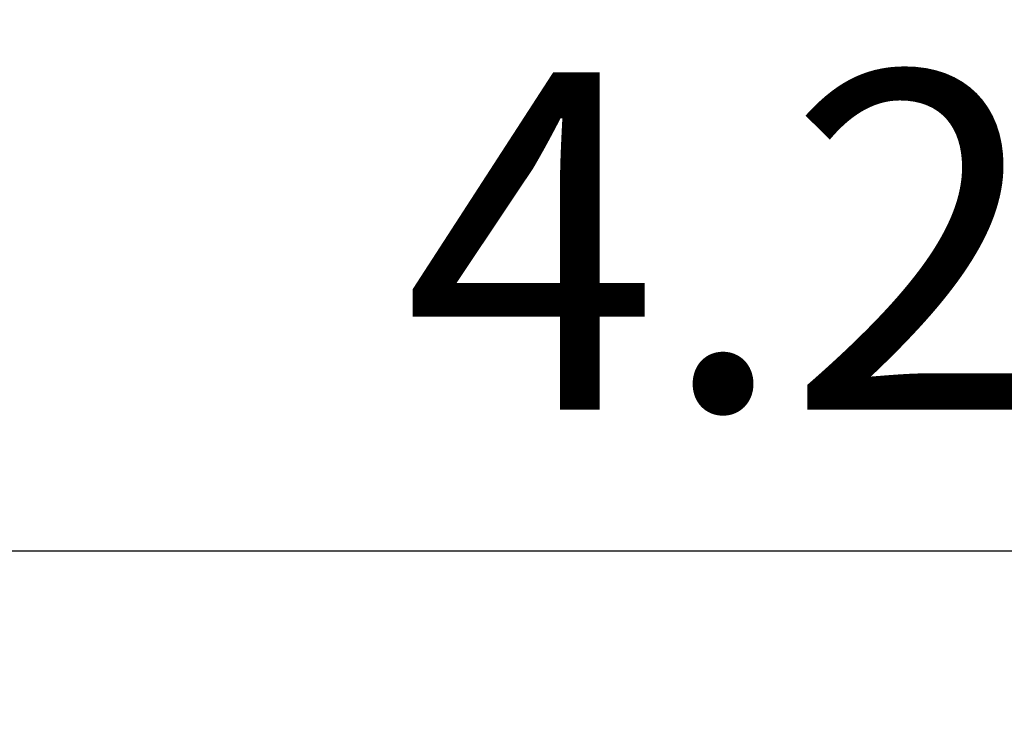
# Model space of a CAD drawing. Units: metres. Extents: x -12124 to -5162, y 1976 to 2645.
# Drawn here: x -10644 to -10643, y 2205 to 2206 of the extents above; entities that cross this region are included whole.
import ezdxf

# ---------------------------------------------------------------- set-up
doc = ezdxf.new("R2010")
doc.units = ezdxf.units.M
doc.layers.add('ARQ_COB_HTC', color=9, linetype='Continuous')
doc.styles.add('cota100', font='arial.ttf', dxfattribs={"height": 0.24})
doc.dimstyles.new('COTA100', dxfattribs={"dimscale": 0, "dimtxt": 0.24, "dimasz": 0.12, "dimexe": 0.12, "dimexo": 0.4, "dimgap": 0.1, "dimtad": 1, "dimzin": 0, "dimdsep": 46, "dimtxsty": 'cota100', "dimblk1": 'OBLIQUE', "dimblk2": 'OBLIQUE', "dimsah": 1, "dimcen": 0.09, "dimclrd": 1, "dimclre": 1, "dimclrt": 7, "dimadec": 0, "dimazin": 0, "dimtfac": 1.5, "dimtix": 1, "dimtmove": 2, "dimatfit": 3, "dimldrblk": 'OBLIQUE', "dimfxl": 1, "dimtolj": 1, "dimtzin": 0, "dimarcsym": 0})

# ---------------------------------------------------------------- blocks, each defined once
blk = doc.blocks.new('_Oblique')
at = {"color": 0, "linetype": 'ByBlock', "lineweight": -2}
blk.add_line((-0.5, -0.5), (0.5, 0.5), dxfattribs=at)
blk = doc.blocks.new('*D357')
at = {"layer": 'ARQ_COB_HTC', "color": 1, "lineweight": -2, "transparency": 16777216}
for p, q in [((-10645.573, 2205.31743), (-10645.573, 2205.35311)), ((-10641.36383, 2205.31743), (-10641.36383, 2205.35311)), ((-10645.573, 2205.23311), (-10641.36383, 2205.23311))]:
    blk.add_line(p, q, dxfattribs=at)
at = {"layer": 'Defpoints', "color": 0, "transparency": 16777216}
for p in [(-10641.36383, 2205.23311), (-10645.573, 2204.91743), (-10641.36383, 2204.91743)]:
    blk.add_point(p, dxfattribs=at)
at = {"layer": 'ARQ_COB_HTC', "color": 1, "lineweight": -2, "transparency": 16777216, "xscale": 0.12, "yscale": 0.12, "zscale": 0.12, "rotation": 180}
blk.add_blockref('_Oblique', (-10645.573, 2205.23311), dxfattribs=at)
at = {"layer": 'ARQ_COB_HTC', "color": 1, "lineweight": -2, "transparency": 16777216, "xscale": 0.12, "yscale": 0.12, "zscale": 0.12}
blk.add_blockref('_Oblique', (-10641.36383, 2205.23311), dxfattribs=at)
at = {"layer": 'ARQ_COB_HTC', "color": 7, "transparency": 16777216, "insert": (-10643.46841, 2205.4536), "char_height": 0.24, "attachment_point": 5, "style": 'cota100'}
blk.add_mtext('\\A1;4.21', dxfattribs=at)

msp = doc.modelspace()

# ---------------------------------------------------------------- dimensions: what is measured, and where the dimension line sits
at = {"layer": 'ARQ_COB_HTC', "color": 7, "true_color": 0xffffff}
dim = msp.add_linear_dim(base=(-10641.36383, 2205.23311), p1=(-10645.573, 2204.91743), p2=(-10641.36383, 2204.91743), dimstyle='COTA100', override={"dimscale": 1}, dxfattribs=at)
dim.commit()
dim.dimension.update_dxf_attribs({"geometry": '*D357', "text_midpoint": (-10643.46841, 2205.4536)})

doc.saveas('drawing.dxf')
